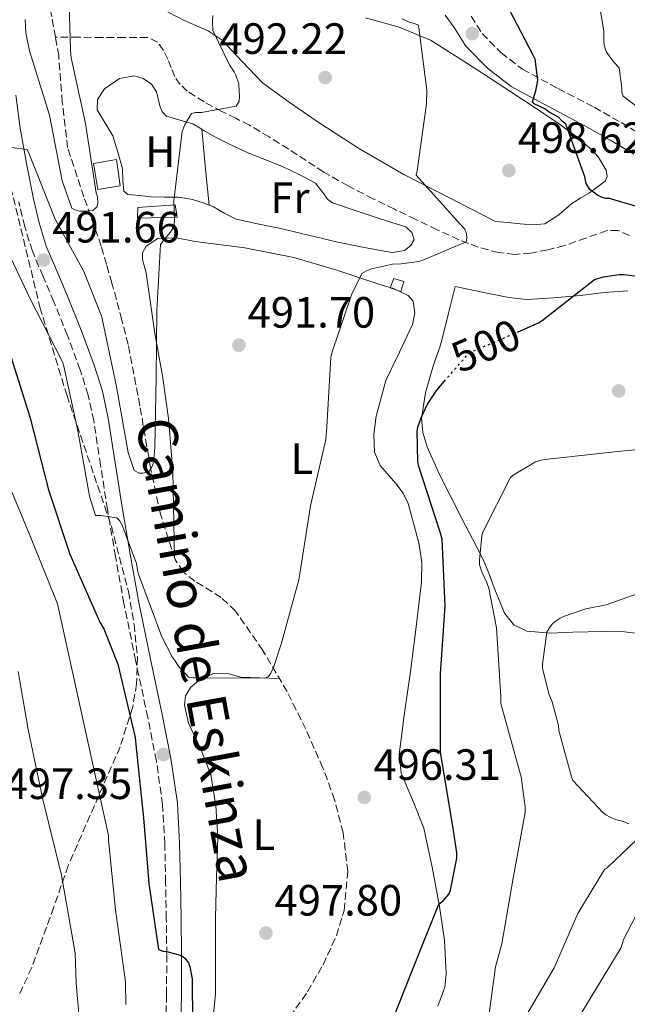
# Model space of a CAD drawing. Units: metres. Extents: x 583653 to 587098, y 4721997 to 4724352.
# Drawn here: x 586327 to 586466, y 4723914 to 4724139 of the extents above; entities that cross this region are included whole.
import ezdxf
from ezdxf.enums import TextEntityAlignment as Align

# ---------------------------------------------------------------- set-up
doc = ezdxf.new("R2010")
doc.units = ezdxf.units.M
doc.header["$MEASUREMENT"] = 0
doc.linetypes.add('DGN Style 3', pattern=[2.435890702152634, 1.739921930109024, -0.6959687720436097])
doc.linetypes.add('DGN Style 5', pattern=[1.217945351076317, 0.5219765790327072, -0.6959687720436097])
for name, color, linetype, lineweight in [('Camino', 7, 'DGN Style 3', 0), ('Caseta-cabaña', 1, 'Continuous', 0), ('Cota de curva de nivel directora', 7, 'Continuous', 0), ('Cota de punto acotado terreno', 7, 'Continuous', 0), ('Curva de nivel directora', 30, 'Continuous', 30), ('Curva de nivel directora no vista', 30, 'DGN Style 5', 30), ('Curva de nivel intermedia', 30, 'Continuous', 0), ('Estanque', 4, 'Continuous', 0), ('Etiqueta de uso rústico', 92, 'Continuous', 0), ('Línea de cambio de uso (parcela vista)', 92, 'Continuous', 0), ('Margen derecho', 7, 'Continuous', 0), ('Punto acotado terreno (símbolo)', 7, 'Continuous', 0), ('Vaguada', 142, 'DGN Style 3', 13), ('Zona arbolada', 92, 'DGN Style 3', 0)]:
    doc.layers.add(name, color=color, linetype=linetype, lineweight=lineweight)
doc.styles.add('Style-Arial', font='arial.ttf')

# ---------------------------------------------------------------- blocks, each defined once
blk = doc.blocks.new('5PATER')
at = {"layer": 'Punto acotado terreno (símbolo)', "linetype": 'Continuous', "lineweight": 0}
h = blk.add_hatch(color=51, dxfattribs=at)
edge = h.paths.add_edge_path()
edge.add_ellipse((0, 0), major_axis=(-0.1095731443231308, -0.1110710700762829), ratio=0.9994222409660317, start_angle=0, end_angle=360)

msp = doc.modelspace()

# ---------------------------------------------------------------- linework, layer by layer
at = {"layer": 'Camino', "color": 7, "linetype": 'DGN Style 3', "lineweight": 0}
for points in [[(586430.219999999, 4724139.730000002, 498.4100000000037), (586432.7100000011, 4724135.76, 498.5200000000041), (586437.0499999997, 4724131.33, 498.4600000000065), (586441.9200000024, 4724127.57, 498.5200000000041), (586450.0899999997, 4724123.170000002, 499.4499999999971), (586458.3099999985, 4724118.869999999, 500.820000000007), (586464.5300000012, 4724115.359999999, 502.2599999999949), (586470.5899999986, 4724111.7, 503.5099999999948)], [(586360.3899999997, 4723906.830000001, 500.9700000000013), (586360.5899999987, 4723916.02, 500.5), (586360.649999999, 4723925.199999999, 500.0099999999948), (586360.5399999995, 4723933.390000002, 499.5599999999977), (586360.3899999997, 4723941.580000001, 499.1100000000007), (586360.1900000008, 4723950.480000001, 498.6499999999942), (586359.6900000002, 4723959.380000002, 498.2200000000013), (586358.2600000018, 4723969.4, 497.729999999996), (586356.2999999993, 4723979.34, 497.2599999999948), (586353.5299999999, 4723992.369999999, 496.6199999999953), (586350.8599999989, 4724005.390000001, 495.979999999996), (586348.920000001, 4724016.140000002, 495.0700000000071), (586347.0799999969, 4724026.9, 494.1199999999955), (586345.5199999991, 4724037.03, 493.6300000000048), (586343.940000001, 4724047.180000001, 493.2899999999936), (586342.6600000003, 4724053.070000002, 493.1600000000037), (586340.8699999999, 4724058.83, 493.0299999999989), (586337.9400000018, 4724066.65, 492.770000000004), (586334.8599999994, 4724074.380000002, 492.4600000000065), (586332.3599999984, 4724080.150000001, 492.1600000000037), (586329.9299999987, 4724085.970000002, 491.820000000007), (586328.1799999987, 4724091.550000001, 491.4100000000037), (586326.8599999998, 4724097.230000001, 490.9199999999984)]]:
    msp.add_polyline3d(points, dxfattribs=at)
at = {"layer": 'Caseta-cabaña', "color": 1, "linetype": 'Continuous', "lineweight": 0}
for points in [[(586349.9699999997, 4724100.92, 486.4600000000065), (586344.9000000004, 4724100.07, 485.1100000000006), (586343.9199999999, 4724105.99, 485.0899999999965), (586349.1299999999, 4724106.970000001, 486.320000000007)], [(586414.8600000005, 4724079.050000001, 494.9499999999971), (586414.1500000004, 4724076.75, 495.0800000000018), (586411.7199999997, 4724077.58, 495.0200000000041), (586412.5499999998, 4724079.689999999, 495.0200000000041)]]:
    msp.add_polyline3d(points, close=True, dxfattribs=at)
for points in [[(586344.9000000004, 4724100.07, 485.1100000000006), (586343.9199999999, 4724105.99, 485.0899999999965), (586349.1299999999, 4724106.970000001, 486.320000000007), (586349.9699999997, 4724100.92, 486.4600000000065), (586344.9000000004, 4724100.07, 485.1100000000006)], [(586412.5499999998, 4724079.689999999, 495.0200000000041), (586411.7199999997, 4724077.58, 495.0200000000041), (586414.1500000004, 4724076.75, 495.0800000000018), (586414.8600000005, 4724079.050000001, 494.9499999999971), (586412.5499999998, 4724079.689999999, 495.0200000000041)]]:
    msp.add_polyline3d(points, dxfattribs=at)
at = {"layer": 'Curva de nivel directora', "color": 30, "linetype": 'Continuous', "lineweight": 30, "flags": 128}
for points, elevation in [([(586468.0099999993, 4724096.199999999), (586461.8699999992, 4724098.000000001), (586460.9699999985, 4724098.03), (586460.1399999991, 4724098.220000001), (586459.110000001, 4724098.760000001), (586457.3200000006, 4724100.109999999), (586456.5199999983, 4724101.420000001), (586456.1699999995, 4724102.99), (586451.8199999997, 4724115.050000001), (586451.0499999986, 4724115.690000001), (586450.1900000003, 4724116.650000001), (586448.04, 4724117.76), (586447.0900000001, 4724118.490000002), (586444.609999999, 4724119.650000001), (586444.2499999992, 4724120.130000002), (586444.9800000001, 4724122.66), (586445.2599999995, 4724123.810000001), (586445.4200000004, 4724125.070000002), (586444.8099999981, 4724129.840000002), (586444.360000001, 4724130.800000003), (586437.1300000001, 4724144.75)], 500.0000000000004), ([(586440.9700000002, 4724067.560000001), (586445.6399999994, 4724069.580000001), (586446.4399999997, 4724070.090000001), (586458.4400000004, 4724079.529999999), (586460.4299999997, 4724080.140000002), (586464.0399999995, 4724080.650000001), (586465.1599999993, 4724080.650000001), (586469.7999999997, 4724080.01)], 500.0000000000004), ([(586324.5499999986, 4724063.310000001), (586329.3200000006, 4724048.080000001), (586333.61, 4724031.410000001), (586338.5099999995, 4724016.650000001), (586345.3200000002, 4724001.100000001), (586346.2499999999, 4723999.57), (586349.4799999997, 4723991.500000002), (586349.8300000007, 4723989.930000001), (586353.4200000004, 4723974.730000001), (586353.7099999988, 4723971.66), (586355.3400000005, 4723956.369999999), (586356.5799999987, 4723941.390000001), (586358.7899999993, 4723926.25), (586359.7500000005, 4723925.900000001), (586360.649999999, 4723925.810000001), (586364.0399999997, 4723924.880000002), (586364.7399999994, 4723924.300000001), (586365.5799999997, 4723923.25), (586365.9299999984, 4723922.32), (586366.409999999, 4723919.600000001), (586366.4400000003, 4723918.320000002), (586366.599999999, 4723903.180000001)], 500.0000000000003), ([(586411.4300000002, 4723907.95), (586417.1299999999, 4723922.380000001), (586422.7899999992, 4723936.619999999), (586423.88, 4723937.480000001), (586425.1899999998, 4723938.99), (586425.5099999994, 4723939.850000001), (586426.9199999998, 4723947.180000001), (586426.9199999998, 4723948.36), (586426.1199999996, 4723954), (586423.2099999995, 4723971.34), (586423.2099999995, 4723973.07), (586423.2099999995, 4723989.289999999), (586424.269999999, 4724004.78), (586423.5899999995, 4724020.140000001), (586423.2099999995, 4724021.52), (586418.1899999992, 4724036.940000001), (586418.0300000005, 4724037.900000001), (586417.8699999996, 4724044.75), (586418.0300000005, 4724045.710000001), (586418.7599999993, 4724047.880000002), (586420.2700000001, 4724050.990000002), (586422.3800000002, 4724054.220000001), (586424.0399999988, 4724056.150000002)], 500.0000000000003)]:
    msp.add_lwpolyline(points, dxfattribs=dict(at, elevation=elevation))
at = {"layer": 'Curva de nivel directora no vista', "color": 30, "linetype": 'DGN Style 5', "lineweight": 30, "elevation": 500.000000000001, "flags": 128}
msp.add_lwpolyline([(586424.0399999988, 4724056.150000002), (586429.5099999983, 4724062.480000002), (586430.8600000005, 4724063.180000001), (586440.9700000002, 4724067.560000001)], dxfattribs=at)
at = {"layer": 'Curva de nivel intermedia', "color": 30, "linetype": 'Continuous', "lineweight": 0, "flags": 128}
for points, elevation in [([(586464.6699999998, 4724122.349999999), (586464.6699999998, 4724123.240000002), (586464.0300000005, 4724127.92), (586462.8100000002, 4724129.2), (586461.1500000017, 4724131.5), (586460.8299999998, 4724132.269999999), (586460.5700000006, 4724133.679999999), (586460.5100000001, 4724136.300000001), (586458.3300000009, 4724149.550000001)], 505), ([(586328.240000001, 4724138.949999999), (586328.4600000001, 4724135.91), (586329.2900000016, 4724131.75), (586333.8400000002, 4724117.09), (586336.7500000005, 4724102.08), (586338.9600000011, 4724095.84), (586339.6600000006, 4724095.429999999), (586340.7500000015, 4724095.140000001), (586341.7400000016, 4724095.109999998), (586343.7599999999, 4724095.300000001), (586344.6500000019, 4724096.13), (586344.8500000007, 4724096.96), (586344.7800000014, 4724098.369999997), (586344.5300000011, 4724099.3), (586342.0900000003, 4724115.199999998), (586338.770000001, 4724130.21), (586338.6100000001, 4724131.940000001), (586338.2200000011, 4724147.649999999)], 485.0000000000001), ([(586324.5900000011, 4724109.74), (586328.7500000007, 4724109.199999999), (586329.2900000016, 4724107.979999999), (586335.1200000009, 4724093.260000001), (586341.7100000003, 4724081.329999999), (586345.8000000007, 4724070.96), (586345.9300000003, 4724070.16), (586349.130000001, 4724054.930000001), (586351.8500000013, 4724039.92), (586353.1900000002, 4724035.82), (586354.3099999999, 4724035.210000001), (586355.1500000004, 4724035.179999999), (586356.4600000002, 4724035.499999999), (586356.9699999999, 4724036.140000001), (586357.4200000013, 4724037.100000001), (586357.7099999997, 4724038.449999999), (586357.930000001, 4724041.069999998), (586358.2199999993, 4724057.17), (586358.3500000011, 4724072.369999998), (586359.2400000008, 4724087.5), (586359.7900000006, 4724088.329999999), (586361.5200000008, 4724090.350000001), (586362.2500000016, 4724091.600000001), (586362.3800000013, 4724092.810000001), (586362.2800000006, 4724097.489999999), (586364.1700000016, 4724113.42), (586364.7500000005, 4724114.859999998), (586366.3200000018, 4724117.420000001), (586367.2100000015, 4724117.65), (586368.5599999992, 4724117.710000001), (586376.520000001, 4724119.119999999), (586377.2000000004, 4724120.269999998), (586377.2899999999, 4724121.199999998), (586377.1, 4724124.269999999), (586376.4600000007, 4724126.220000001), (586376.0800000007, 4724126.96), (586374.9600000008, 4724128.560000001), (586371.150000002, 4724136.46), (586371.1200000008, 4724138.38), (586371.150000002, 4724139.849999999)], 490.0000000000001), ([(586407.4699999993, 4724081.960000002), (586412.2000000011, 4724083.019999999), (586414.1900000006, 4724083.05), (586418.2200000006, 4724083.630000001), (586419.1500000004, 4724083.88), (586429.0700000002, 4724088.079999999), (586429.1900000008, 4724088.910000001), (586429.1600000019, 4724089.960000001), (586428.7500000005, 4724090.989999999), (586427.690000001, 4724092.109999999), (586417.6799999997, 4724103.34), (586417.8400000005, 4724104.329999999), (586420.0399999999, 4724119.66), (586420.1100000015, 4724122.800000001), (586418.1900000015, 4724137.680000001), (586417.2599999994, 4724138.060000001), (586416.3000000005, 4724138.279999999), (586414.3800000005, 4724139.079999999)], 495), ([(586468.0600000005, 4724119.079999999), (586464.9900000016, 4724121.390000001), (586464.6699999998, 4724122.349999999)], 505), ([(586322.4400000008, 4724089.81), (586329.360000001, 4724075.210000001), (586336.8100000008, 4724060.689999999), (586337.1300000004, 4724059.689999998), (586340.2999999998, 4724044.88), (586342.990000001, 4724029.929999999), (586344.3900000004, 4724025.519999999), (586345.5500000003, 4724025.519999999), (586349.2600000007, 4724025.009999999), (586349.8700000009, 4724024.37), (586350.4400000009, 4724023.279999999), (586353.7100000009, 4724014.510000001), (586353.9300000002, 4724013.04), (586354.1900000017, 4724012.140000002), (586359.5000000001, 4723997.81), (586361.9000000006, 4723993.17), (586362.5399999999, 4723992.269999999), (586363.2100000004, 4723991.180000001), (586365.610000001, 4723988.56), (586366.6300000004, 4723988.399999999), (586367.7900000004, 4723988.369999998), (586383.0800000012, 4723988.300000001), (586383.8800000014, 4723988.679999999), (586384.4600000003, 4723989.480000001), (586385.0700000006, 4723990.8), (586386.7600000004, 4723996.079999999), (586390.8300000007, 4724010.829999999), (586391.0200000006, 4724012.199999999), (586393.5100000006, 4724027.720000001), (586396.9700000007, 4724042.890000001), (586397.2600000012, 4724045.800000001), (586398.1500000008, 4724061.640000001), (586398.4100000003, 4724062.92), (586402.8300000012, 4724075.980000001), (586405.2300000018, 4724080.84), (586406.3099999992, 4724081.480000001), (586407.4699999993, 4724081.960000002)], 495), ([(586314.0700000002, 4724057.52), (586329.6300000013, 4724020.269999999), (586335.6399999995, 4724005.359999999), (586347.3499999996, 4723952.369999998), (586347.3499999996, 4723951.279999999), (586348.9500000001, 4723935.340000001), (586351.1900000019, 4723918.890000001), (586351.2600000012, 4723913.710000001)], 505), ([(586433.6900000002, 4723907.180000001), (586435.8000000003, 4723922.350000001), (586437.2100000007, 4723927.600000001), (586439.8300000003, 4723942.569999999), (586442.5800000017, 4723957.609999999), (586442.5800000017, 4723958.890000001), (586441.6200000006, 4723965.800000002), (586441.1800000003, 4723967.399999999), (586437.0200000006, 4723982.569999999), (586437.0200000006, 4723984.17), (586435.9900000002, 4723999.850000001), (586434.2699999991, 4724008.88), (586433.6299999999, 4724010.599999999), (586432.7900000017, 4724012.199999999), (586432.1500000001, 4724014.249999999), (586432.0899999999, 4724015.279999999), (586432.670000001, 4724020.91), (586432.9200000013, 4724021.679999999), (586439.190000001, 4724034.220000001), (586439.8300000003, 4724034.73), (586444.950000001, 4724037.800000001), (586446.1700000014, 4724038.190000001), (586447.7699999996, 4724038.439999999), (586463.7100000009, 4724040.17), (586480.03, 4724041.769999999)], 505), ([(586466.2300000022, 4723955.039999999), (586465.0099999995, 4723955.550000001), (586463.4100000014, 4723955.939999999), (586462.000000001, 4723956.51), (586460.9800000017, 4723957.09), (586460.3400000003, 4723957.599999999), (586453.4900000016, 4723964.960000001), (586453.1699999998, 4723965.73), (586450.2900000009, 4723976.350000001), (586450.1600000013, 4723977.5), (586448.7500000009, 4723982.880000001), (586447.990000001, 4723984.74), (586446.5200000001, 4723990.63), (586446.5200000001, 4723991.52), (586447.5400000017, 4723998.88), (586448.1800000009, 4723999.970000001), (586448.7599999999, 4724000.67), (586449.4000000014, 4724001.249999999), (586450.5500000002, 4724002.019999998), (586451.3200000013, 4724002.4), (586456.440000002, 4724004.189999999), (586461.0399999999, 4724005.09), (586471.8, 4724008.929999999)], 510), ([(586326.7100000001, 4723989.859999998), (586328.9500000018, 4723976.609999998), (586332.28, 4723960.550000001), (586336.5600000004, 4723943.269999999), (586339.7000000009, 4723925.470000001), (586339.9500000011, 4723918.500000001), (586341.3000000012, 4723903.069999998), (586341.3600000016, 4723886.689999999), (586341.3600000016, 4723871.59), (586340.8499999997, 4723856.289999999), (586339.8900000008, 4723850.399999999), (586338.42, 4723833.630000001), (586336.0500000007, 4723818.08), (586333.04, 4723803.230000001), (586332.2700000011, 4723801.63), (586331.2499999997, 4723800.480000001), (586330.350000001, 4723799.779999999), (586326.7700000004, 4723797.73)], 510), ([(586440.8800000009, 4723907.939999999), (586449.2000000002, 4723922.079999999), (586454.5800000002, 4723934.5), (586460.6599999999, 4723944.539999999), (586461.3600000017, 4723945.060000001), (586468.0200000004, 4723951.390000002)], 510), ([(586452.1500000006, 4723906.399999999), (586464.5, 4723926.750000001), (586465.07, 4723928.539999999), (586467.8300000003, 4723933.98)], 515.0000000000001)]:
    msp.add_lwpolyline(points, dxfattribs=dict(at, elevation=elevation))
at = {"layer": 'Estanque', "color": 4, "linetype": 'Continuous', "lineweight": 0}
msp.add_polyline3d([(586363.0199999996, 4724093.779999999, 491.820000000007), (586353.9900000002, 4724093.52, 491.75), (586354.0599999996, 4724095.949999999, 491.820000000007), (586362.5700000003, 4724096.529999999, 491.75)], close=True, dxfattribs=at)
msp.add_polyline3d([(586354.0599999996, 4724095.949999999, 491.820000000007), (586362.5700000003, 4724096.529999999, 491.75), (586363.0199999996, 4724093.779999999, 491.820000000007), (586353.9900000002, 4724093.52, 491.75), (586354.0599999996, 4724095.949999999, 491.820000000007)], dxfattribs=at)
at = {"layer": 'Línea de cambio de uso (parcela vista)', "color": 92, "linetype": 'Continuous', "lineweight": 0, "extrusion": (0.994313100506184, 0.09754920794209193, 0.04272715988279035), "elevation": 1043888.494786768, "flags": 128}
msp.add_lwpolyline([(4644272.351637407, -44152.39155555029), (4644280.621401214, -44152.33150070689), (4644289.762866428, -44152.861985157)], dxfattribs=at)
at = {"layer": 'Línea de cambio de uso (parcela vista)', "color": 92, "linetype": 'Continuous', "lineweight": 0}
for points in [[(586444.2400000002, 4724091.99, 495.6100000000006), (586441.4100000003, 4724092.24, 495.5800000000018), (586438.5899999999, 4724092.5, 496.0200000000041), (586435.7800000003, 4724092.76, 496.4700000000012), (586425.2800000003, 4724098.130000001, 495.1900000000023), (586414.79, 4724103.51, 493.9100000000035), (586404.6600000003, 4724109.4, 492.5099999999948), (586394.8200000003, 4724115.800000001, 491.1000000000058), (586388.5999999996, 4724120.029999999, 490.4600000000065), (586382.5300000003, 4724124.5, 490.070000000007), (586377.8600000005, 4724129.310000001, 489.9600000000065), (586373.3099999996, 4724134.230000001, 489.820000000007), (586370.0700000003, 4724136.33, 489.6100000000006), (586364.6399999997, 4724138.699999999, 489.2299999999959), (586359.4900000002, 4724141.4, 488.7899999999936)], [(586406.0800000001, 4724139.350000001, 493.0200000000041), (586413.7300000004, 4724137.230000001, 493.6499999999942), (586420.9299999997, 4724134.230000001, 494.3000000000029), (586427.3399999999, 4724130.189999999, 495.5399999999936), (586433.7300000004, 4724126.039999999, 496.9799999999959), (586441.9199999999, 4724120.67, 497.9400000000023), (586450.1100000005, 4724115.279999999, 498.7799999999989), (586454.1100000005, 4724112.300000001, 500.4900000000052), (586457.79, 4724109.140000001, 502.2299999999959), (586459.2699999996, 4724107.550000001, 502.3399999999965), (586461.0499999998, 4724104.5, 501.9799999999959), (586461.2999999998, 4724103.07, 501.6300000000047), (586460.8700000001, 4724101.970000001, 501.2100000000065), (586457.2999999998, 4724099.33, 498.5299999999989), (586455.2599999999, 4724098.140000001, 497.1600000000035), (586453.1900000004, 4724096.850000001, 496.4700000000012), (586450.2800000003, 4724094.300000001, 496.2200000000012), (586447.04, 4724092.24, 495.9600000000065), (586444.2400000002, 4724091.99, 495.6100000000006)], [(586370.2999999998, 4724096.52, 490.320000000007), (586368.9500000002, 4724097.039999999, 490.320000000007), (586366.4900000002, 4724097.779999999, 490.320000000007), (586364.8300000001, 4724098.119999999, 490.3800000000047), (586363.1600000003, 4724098.289999999, 490.4499999999971), (586360.0899999999, 4724098.350000001, 490.4499999999971), (586357.0099999999, 4724098.42, 490.4499999999971), (586354.3899999997, 4724098.67, 490.3800000000047), (586351.7699999996, 4724098.930000001, 490.320000000007), (586350.7999999998, 4724099.66, 490.3000000000029), (586350.5999999996, 4724102.16, 490.3000000000029), (586350.4900000002, 4724104.82, 490.320000000007), (586349.4299999997, 4724108.609999999, 490.3800000000047), (586348.3099999996, 4724112.369999999, 490.4499999999971), (586346.5, 4724115.380000001, 490.4700000000012), (586344.7300000004, 4724118.26, 490.4499999999971), (586344.8099999996, 4724120.67, 490.3899999999995), (586346.3899999997, 4724123.119999999, 490.320000000007), (586349.8399999999, 4724125.49, 490.320000000007), (586353.2999999998, 4724126.060000001, 490.320000000007), (586355.25, 4724125.449999999, 489.9900000000052), (586357.1399999997, 4724124.140000001, 489.679999999993), (586358.3300000001, 4724122.390000001, 489.6999999999971), (586359.0899999999, 4724119.230000001, 489.7700000000041), (586359.6100000005, 4724117.84, 489.7899999999936), (586360.5999999996, 4724116.850000001, 489.8099999999977), (586363.5999999996, 4724115.949999999, 489.8000000000029), (586366.6100000005, 4724115.060000001, 489.8099999999977), (586368.6200000001, 4724113.850000001, 489.8500000000058)], [(586368.6200000001, 4724113.850000001, 489.8500000000058), (586369.0899999999, 4724113.560000001, 489.8699999999953), (586371.6100000005, 4724112.109999999, 489.9400000000023), (586375.3099999996, 4724110.27, 490.0500000000029), (586379.0300000003, 4724108.529999999, 490.1900000000023), (586383.0599999996, 4724106.9, 490.9600000000065), (586387.0899999999, 4724105.33, 491.8600000000006), (586390.9100000003, 4724103.539999999, 492.2100000000065), (586394.6500000004, 4724101.49, 492.3699999999953), (586396.5199999996, 4724099.109999999, 492.3699999999953), (586397.3499999996, 4724097.83, 492.3699999999953), (586398.4900000002, 4724097.01, 492.3699999999953), (586403.7300000004, 4724095.27, 492.3699999999953), (586408.9800000004, 4724093.550000001, 492.3699999999953), (586412.1200000001, 4724092.550000001, 492.6900000000023), (586415.25, 4724091.5, 493.2599999999948), (586416.6900000004, 4724090.230000001, 493.6999999999971), (586417.1699999999, 4724088.560000001, 493.8999999999942), (586416.4400000004, 4724087.230000001, 493.7200000000012), (586415, 4724086.130000001, 493.5200000000041), (586412.2400000002, 4724085.640000001, 493.1999999999971), (586409.4900000002, 4724086.130000001, 492.8800000000047), (586404.6200000001, 4724087.039999999, 492.8699999999953), (586399.7699999996, 4724088.050000001, 492.8800000000047), (586393.04, 4724089.65, 492.1199999999953), (586386.3300000001, 4724091.25, 491.3399999999965), (586381.3899999997, 4724092.25, 490.6999999999971), (586376.4699999997, 4724093.300000001, 490.320000000007), (586373.8799999999, 4724094.600000001, 490.320000000007), (586371.3499999996, 4724096.109999999, 490.320000000007), (586370.2999999998, 4724096.52, 490.320000000007)], [(586362.4199999999, 4724015.869999999, 490.1999999999971), (586362.0499999998, 4724035.67, 491.929999999993), (586361.0300000003, 4724047.699999999, 491.3500000000058), (586359.6600000003, 4724057.449999999, 490.5599999999977), (586357.9500000002, 4724067.16, 489.9400000000023), (586356.9199999999, 4724074.060000001, 489.9799999999959), (586355.9100000003, 4724080.980000001, 490.070000000007), (586355.0800000001, 4724084.07, 490.070000000007), (586355.0599999996, 4724085.619999999, 490.070000000007), (586355.9100000003, 4724087.119999999, 490.070000000007), (586358.6299999999, 4724088.880000001, 490.1100000000006), (586362.9000000004, 4724088.99, 490.2100000000065), (586367.1699999999, 4724088.15, 490.3300000000018), (586378.4900000002, 4724086.77, 490.8000000000029), (586389.7000000002, 4724084.560000001, 491.4799999999959), (586399.4900000002, 4724081.59, 493.0500000000029), (586409.1500000004, 4724078.42, 494.4199999999983), (586412.5, 4724077.42, 494.3699999999953), (586415.8099999996, 4724075.859999999, 494.3000000000029), (586416.9299999997, 4724074.52, 494.3300000000018), (586417.3300000001, 4724071.84, 494.3800000000047), (586416.8300000001, 4724069.199999999, 494.4199999999983), (586413.8099999996, 4724062.84, 494.3500000000058), (586410.6900000004, 4724056.4, 494.3000000000029), (586408.4800000004, 4724048.210000001, 494.9199999999983), (586407.9600000001, 4724044.029999999, 495.3300000000018), (586408.1299999999, 4724040.02, 495.5800000000018), (586409.4299999997, 4724036.980000001, 495.6499999999942), (586412.9800000004, 4724032.84, 495.6999999999971), (586414.6699999999, 4724030.66, 495.7100000000065), (586415.8099999996, 4724028.24, 495.6999999999971), (586418.25, 4724019.310000001, 495.5500000000029), (586418.9400000004, 4724014.82, 495.4700000000012), (586418.8799999999, 4724010.32, 495.4499999999971), (586417.6299999999, 4724000.08, 495.7299999999959), (586416.3200000003, 4723989.84, 496.0899999999965), (586414.9699999997, 4723980.369999999, 496.0599999999977), (586413.7599999999, 4723970.9, 496.0899999999965), (586414.2100000001, 4723966.59, 496.3300000000018), (586416.8899999997, 4723960.34, 496.8899999999995), (586419.3899999997, 4723954, 497.3699999999953), (586421.2800000003, 4723945.07, 497.679999999993), (586422.9800000004, 4723936.08, 498.0099999999948), (586424.0899999999, 4723928.41, 498.5299999999989), (586424.5099999999, 4723920.720000001, 499.0299999999989), (586424.1600000003, 4723917.689999999, 499.1499999999942), (586422.6299999999, 4723913.289999999, 499.2599999999948)], [(586475.9699999997, 4723997.640000001, 514.0899999999965), (586463.9400000004, 4723999.060000001, 512.4199999999983), (586453.4400000004, 4723998.869999999, 510.8899999999995), (586448.1900000004, 4723998.609999999, 510.1000000000058), (586447.5099999999, 4723998.67, 510), (586442.9400000004, 4723999.060000001, 509.3800000000047), (586439.9500000002, 4724000.529999999, 508.9799999999959), (586437.8200000003, 4724003.16, 508.5399999999936), (586435.4400000004, 4724009.01, 507.5), (586434.4400000004, 4724011.960000001, 506.7700000000041), (586433.2199999997, 4724014.930000001, 505.7899999999936), (586432.25, 4724016.810000001, 505), (586428.1100000005, 4724024.810000001, 501.3000000000029), (586422.9800000004, 4724034.9, 501.2100000000065), (586420.1500000004, 4724041.24, 501.1499999999942), (586419.1799999997, 4724044.470000001, 501.1300000000047), (586418.8799999999, 4724047.699999999, 501.0800000000018), (586419.79, 4724053.59, 500.4600000000065), (586421.4400000004, 4724059.480000001, 499.2899999999936), (586422.5, 4724062.539999999, 497.5299999999989), (586423.0199999996, 4724064.01, 496.6199999999953), (586423.4900000002, 4724065.619999999, 496.3399999999965), (586425.0300000003, 4724071.76, 497.1100000000006), (586426.5599999996, 4724077.91, 497.8800000000047), (586432.7100000001, 4724076.630000001, 498.070000000007), (586438.8499999996, 4724075.350000001, 498.2599999999948), (586442.9100000003, 4724074.92, 498.5), (586449.0700000003, 4724075.279999999, 499.1000000000058), (586455.2300000004, 4724075.859999999, 499.6699999999983), (586460.6100000005, 4724076.51, 499.9900000000052), (586465.9900000002, 4724076.880000001, 500.3099999999977)], [(586381.0700000003, 4723901.09, 497.6900000000023), (586374.2400000002, 4723905.109999999, 496.8600000000006), (586371.7800000003, 4723906.9, 496.8600000000006), (586371.2300000004, 4723908.600000001, 496.8600000000006), (586371.4299999997, 4723912.289999999, 496.8600000000006), (586371.7800000003, 4723916.119999999, 496.8600000000006), (586371.7800000003, 4723924.82, 496.9100000000035), (586371.7800000003, 4723933.52, 496.9799999999959), (586371.9900000002, 4723942.74, 497.0099999999948), (586372.29, 4723951.960000001, 496.9799999999959), (586371.8600000005, 4723959.140000001, 496.9199999999983), (586370.75, 4723966.289999999, 496.8600000000006), (586368.3700000001, 4723972.279999999, 496.7899999999936), (586365.6299999999, 4723978.07, 496.7299999999959), (586364.6699999999, 4723982.17, 496.6699999999983), (586364.9100000003, 4723984.279999999, 496.6300000000047), (586366.1399999997, 4723986.26, 496.6000000000058), (586368.2599999999, 4723988.050000001, 496.5899999999965), (586371.5199999996, 4723989.460000001, 496.6199999999953), (586374.8499999996, 4723989.33, 496.6000000000058), (586377.6600000003, 4723988.560000001, 496.5399999999936), (586386.3700000001, 4723988.26, 493.1300000000047)]]:
    msp.add_polyline3d(points, dxfattribs=at)
at = {"layer": 'Margen derecho', "color": 7, "linetype": 'Continuous', "lineweight": 0}
for points in [[(586424.2899999992, 4724139.970000002, 498.1399999999995), (586426.3099999975, 4724137.119999999, 498.4100000000037), (586428.9999999986, 4724132.840000001, 498.5200000000041), (586433.9299999994, 4724127.810000001, 498.4600000000065), (586439.3500000021, 4724123.620000001, 498.5200000000041), (586447.8900000004, 4724119.020000001, 499.4499999999971), (586456.0599999977, 4724114.74, 500.820000000007), (586462.1599999998, 4724111.310000001, 502.2599999999949)], [(586363.7800000005, 4723906.720000001, 500.9700000000013), (586363.9799999994, 4723915.970000001, 500.5), (586364.0300000008, 4723925.210000001, 500.0099999999948), (586363.9300000002, 4723933.440000001, 499.5599999999977), (586363.7800000005, 4723941.65, 499.1100000000007), (586363.579999997, 4723950.62, 498.6499999999942), (586363.0599999985, 4723959.710000001, 498.2200000000013), (586361.6000000011, 4723969.970000003, 497.729999999996), (586359.6099999996, 4723980.02, 497.2599999999948), (586356.8500000014, 4723993.060000001, 496.6199999999953), (586354.1799999981, 4724006.03, 495.979999999996), (586352.2600000004, 4724016.720000001, 495.0700000000071), (586350.4200000007, 4724027.440000001, 494.1199999999955), (586348.8599999984, 4724037.550000001, 493.6300000000048), (586347.2800000004, 4724047.800000002, 493.2899999999936), (586345.9400000015, 4724053.930000001, 493.1600000000037), (586344.0799999974, 4724059.930000001, 493.0299999999989), (586341.1000000001, 4724067.870000001, 492.770000000004), (586337.9899999987, 4724075.680000001, 492.4600000000065), (586335.4800000008, 4724081.480000001, 492.1600000000037), (586333.1099999994, 4724087.130000002, 491.820000000007), (586331.4499999986, 4724092.440000001, 491.4100000000037), (586330.1700000024, 4724097.95, 490.9199999999984), (586328.5499999997, 4724106.000000001, 489.8699999999955), (586327.129999998, 4724114.07, 488.8699999999955), (586326.1299999988, 4724121.67, 488.5000000000001)], [(586462.1599999998, 4724111.310000001, 502.2599999999949), (586467.3799999988, 4724108.150000001, 503.5099999999948)]]:
    msp.add_polyline3d(points, dxfattribs=at)
at = {"layer": 'Vaguada', "color": 142, "linetype": 'DGN Style 3', "lineweight": 13}
for points in [[(586335.1900000004, 4724134.890000001, 483.9100000000035), (586334.3600000005, 4724139.640000001, 483.5899999999965), (586332.3600000005, 4724148.560000001, 482.8999999999942), (586328.8399999999, 4724159.949999999, 482.5599999999977), (586324.6799999997, 4724171.09, 482.1399999999995), (586319.7999999998, 4724180.51, 481.2299999999959), (586317.3200000003, 4724185.17, 480.679999999993), (586315.4600000001, 4724190.039999999, 480.0899999999965), (586313.8099999996, 4724196.65, 479.1000000000058), (586312.3899999997, 4724203.350000001, 478.3000000000029), (586310.5999999996, 4724212.310000001, 477.7799999999989), (586309.8499999996, 4724216.060000001, 477.570000000007)], [(586466.3899999997, 4724089.539999999, 497.929999999993), (586463.8399999999, 4724090.689999999, 497.6999999999971), (586461.2699999996, 4724090.689999999, 497.4799999999959), (586456.4400000004, 4724088.970000001, 496.9700000000012), (586451.54, 4724087.24, 496.4600000000065), (586447.7199999997, 4724086.27, 496.2599999999948), (586443.8600000005, 4724085.51, 496.0099999999948), (586440.1799999997, 4724085.24, 495.5599999999977), (586436.5, 4724085.640000001, 495.1100000000006), (586431.8700000001, 4724086.859999999, 494.5200000000041), (586427.4199999999, 4724088.58, 493.9600000000065), (586422.4699999997, 4724090.859999999, 493.3800000000047), (586417.5599999996, 4724093.189999999, 492.8099999999977), (586412.6900000004, 4724095.539999999, 492.2299999999959), (586407.8300000001, 4724097.930000001, 491.6600000000035), (586402.1100000005, 4724100.880000001, 491.1100000000006), (586396.5099999999, 4724104.07, 490.7599999999948), (586392.4900000002, 4724106.67, 490.6000000000058), (586388.5099999999, 4724109.32, 490.4400000000023), (586384.0499999998, 4724112.09, 490.1999999999971), (586379.5499999998, 4724114.76, 489.929999999993), (586376.4000000004, 4724116.359999999, 489.6900000000023), (586373.2100000001, 4724117.9, 489.3500000000058), (586369.1900000004, 4724120.109999999, 488.4600000000065), (586365.3399999999, 4724122.57, 487.5), (586363.7199999997, 4724124.050000001, 487.2100000000065), (586362.4600000001, 4724125.9, 487.0500000000029), (586361.6600000003, 4724127.869999999, 486.9799999999959), (586360.9199999999, 4724129.859999999, 486.9199999999983), (586359.9199999999, 4724131.880000001, 486.8600000000006), (586358.5499999998, 4724133.77, 486.7899999999936), (586356.25, 4724134.859999999, 486.6000000000058), (586351.0499999998, 4724134.859999999, 486.5500000000029), (586345.8799999999, 4724134.859999999, 486.1499999999942), (586340.54, 4724134.880000001, 485.0299999999989), (586335.1900000004, 4724134.890000001, 483.9100000000035)], [(586384.5700000003, 4723904.850000001, 497.5), (586392.7999999998, 4723916.600000001, 497.2700000000041), (586396.3700000001, 4723922.800000001, 497.2299999999959), (586399.4199999999, 4723929.430000001, 497.1100000000006), (586401.1799999997, 4723935.220000001, 496.9100000000035), (586402.0199999996, 4723944.17, 496.4799999999959), (586400.9600000001, 4723952.980000001, 496.0899999999965), (586399, 4723960.470000001, 496.3099999999977), (586396.3499999996, 4723967.83, 496.2200000000012), (586392.4199999999, 4723976.65, 494.9900000000052), (586388.1600000003, 4723985.24, 493.6600000000035), (586382.5800000001, 4723994.67, 492.0299999999989), (586376.3799999999, 4724003.67, 490.5800000000018), (586373.0899999999, 4724006.76, 490.2700000000041), (586367.0499999998, 4724010.51, 490.179999999993), (586364.4100000003, 4724012.67, 490.1999999999971), (586362.5599999996, 4724015.439999999, 490.1999999999971), (586359.2000000002, 4724025.82, 490.1399999999995), (586356.9299999997, 4724036.439999999, 490.070000000007), (586354.4900000002, 4724050.640000001, 489.9700000000012), (586351.8099999996, 4724064.600000001, 489.820000000007), (586350.4100000003, 4724070.230000001, 489.0599999999977), (586348.0999999996, 4724078.680000001, 486.6399999999995), (586346.8899999997, 4724082.9, 485.5800000000018), (586345.6699999999, 4724087.119999999, 485.0800000000018), (586341.7000000002, 4724098.380000001, 484.8899999999995), (586337.9900000002, 4724109.65, 484.6999999999971), (586336.7699999996, 4724120.050000001, 484.4700000000012), (586335.9400000004, 4724130.640000001, 484.179999999993), (586335.1900000004, 4724134.890000001, 483.9100000000035)]]:
    msp.add_polyline3d(points, dxfattribs=at)
at = {"layer": 'Zona arbolada', "color": 92, "linetype": 'DGN Style 3', "lineweight": 0}
msp.add_polyline3d([(586320.4000000004, 4724119.460000001, 488.070000000007), (586331.6600000003, 4724073.17, 493.0599999999977), (586337.79, 4724053.109999999, 495.1399999999995), (586347.9800000004, 4724023.08, 498.4700000000012), (586351.8700000001, 4724008.109999999, 500.2599999999948), (586353.1699999999, 4724000.630000001, 501.1900000000023), (586353.9299999997, 4723993.17, 502.1499999999942), (586353.7599999999, 4723987.050000001, 503.1199999999953), (586352.8600000005, 4723981.75, 504.1900000000023), (586349.9699999997, 4723972.609999999, 506.4900000000052), (586338.1200000001, 4723945.49, 514.7599999999948), (586334.8200000003, 4723935.939999999, 518.6100000000006), (586329.7999999998, 4723922.189999999, 525.7400000000052), (586326.7300000004, 4723915.52, 528.6499999999943)], dxfattribs=at)
msp.add_polyline3d([(586320.4000000004, 4724119.460000001, 488.070000000007), (586331.6600000003, 4724073.17, 493.0599999999977), (586337.79, 4724053.109999999, 495.1399999999995), (586347.9800000004, 4724023.08, 498.4700000000012), (586351.8700000001, 4724008.109999999, 500.2599999999948), (586353.1699999999, 4724000.630000001, 501.1900000000023), (586353.9299999997, 4723993.17, 502.1499999999942), (586353.7599999999, 4723987.050000001, 503.1199999999953), (586352.8600000005, 4723981.75, 504.1900000000023), (586349.9699999997, 4723972.609999999, 506.4900000000052), (586338.1200000001, 4723945.49, 514.7599999999948), (586334.8200000003, 4723935.939999999, 518.6100000000006), (586329.7999999998, 4723922.189999999, 525.7400000000052), (586326.7300000004, 4723915.52, 528.6499999999943)], dxfattribs=at)

# ---------------------------------------------------------------- block references
at = {"layer": 'Punto acotado terreno (símbolo)', "color": 7, "linetype": 'Continuous', "lineweight": 0, "xscale": 10, "yscale": 10, "zscale": 10}
for p in [(586430.4699999993, 4724135.730000001, 498.2500000000005), (586396.85, 4724125.670000001, 492.2200000000016), (586438.8299999967, 4724104.420000001, 498.6199999999963), (586332.4799999989, 4724083.950000001, 491.6600000000039), (586377.129999999, 4724064.480000001, 491.6999999999971), (586463.9200000011, 4724054.02, 500.8800000000052), (586359.8700000012, 4723970.859999999, 497.3500000000058), (586405.7999999997, 4723961.060000001, 496.3099999999977), (586383.3000000003, 4723930.029999999, 497.8000000000029)]:
    msp.add_blockref('5PATER', p, dxfattribs=at)

# ---------------------------------------------------------------- texts
at = {"color": 7, "linetype": 'Continuous', "lineweight": 0, "style": 'Style-Arial'}
msp.add_text('Camino de Eskinza', height=9, rotation=280.337, dxfattribs=at).set_placement((586363.1225280723, 4723994.018734735, 491.820000000007), align=Align.CENTER)
at = {"layer": 'Cota de curva de nivel directora', "color": 7, "linetype": 'Continuous', "lineweight": 0, "style": 'Style-Arial'}
msp.add_text('500', height=7.000000000000002, rotation=23.40781, dxfattribs=at).set_placement((586433.5506364565, 4724064.350054307, 500), align=Align.MIDDLE_CENTER)
at = {"layer": 'Cota de punto acotado terreno', "color": 7, "linetype": 'Continuous', "lineweight": 0, "style": 'Style-Arial'}
for s, p in [('492.22', (586372.6799999991, 4724131.079999999, 492.2200000000012)), ('498.62', (586440.879999999, 4724108.420000001, 498.6199999999953)), ('491.66', (586334.4699999989, 4724087.949999998, 491.6600000000035)), ('491.70', (586379.1200000008, 4724068.480000001, 491.6999999999971)), ('496.31', (586407.8799999988, 4723965.060000001, 496.3099999999977)), ('497.35', (586323.5900000001, 4723960.680000001, 497.3500000000058)), ('497.80', (586385.280000001, 4723934.03, 497.8000000000029))]:
    msp.add_text(s, height=7.000000000000002, dxfattribs=at).set_placement(p)
at = {"layer": 'Etiqueta de uso rústico', "color": 92, "linetype": 'Continuous', "lineweight": 0, "style": 'Style-Arial'}
for s, p in [('H', (586359.1709940063, 4724108.700583955, 490.1600000000035)), ('Fr', (586388.7930332178, 4724098.201316337, 491.429999999993)), ('L', (586391.5307683948, 4724038.550624883, 494.4799999999959)), ('L', (586382.8207683921, 4723952.540624883, 496.6999999999971))]:
    msp.add_text(s, height=7.000000000000002, rotation=0.01067, dxfattribs=at).set_placement(p, align=Align.MIDDLE_CENTER)

doc.saveas('drawing.dxf')
